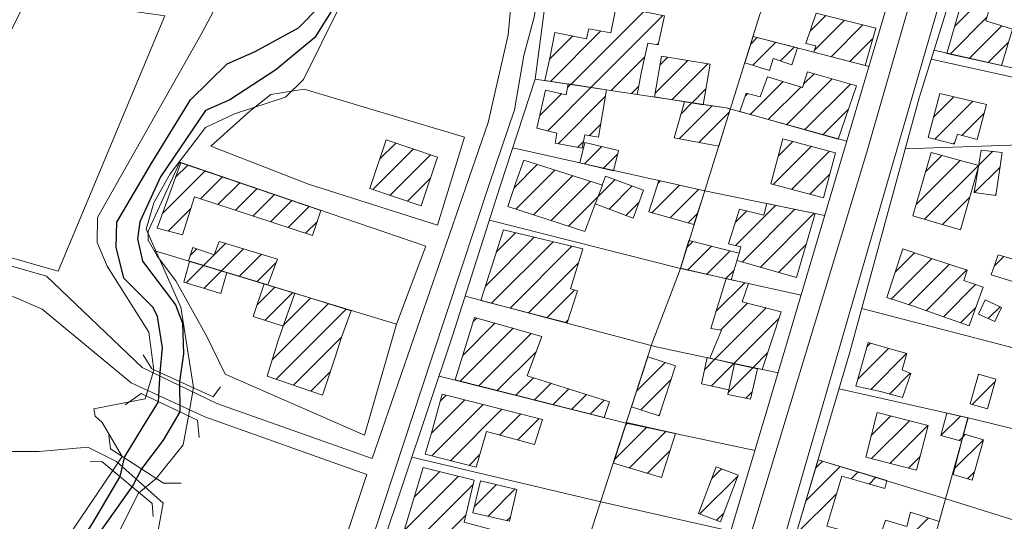
# Model space of a CAD drawing. Extents: x 683309 to 689852, y 5952567 to 5955977.
# Drawn here: x 684221 to 684224, y 5953791 to 5953793 of the extents above; entities that cross this region are included whole.
import ezdxf

# ---------------------------------------------------------------- set-up
doc = ezdxf.new("R2010")
doc.units = 0
doc.header["$LTSCALE"] = 25
doc.header["$MEASUREMENT"] = 0
for name, color, linetype, lineweight in [('07_CURVA_SECUNDARIA', 8, 'CONTINUOUS', 5), ('10_MANZANA', 7, 'CONTINUOUS', 9), ('16_PUENTE', 8, 'CONTINUOUS', 20), ('17_CAMINOS_SECUNDARIOS', 7, 'CONTINUOUS', 15), ('19_SENDERO', 8, 'CONTINUOUS', 13), ('23_ALAMBRADAS_CERCOS', 8, 'CONTINUOUS', 13), ('40_CONSTRUCCIONES', 251, 'CONTINUOUS', 20), ('41_ACHURADO_CONSTRUCCIONES', 9, 'CONTINUOUS', 9), ('58_ESTEROS', 130, 'CONTINUOUS', 25)]:
    doc.layers.add(name, color=color, linetype=linetype, lineweight=lineweight)

msp = doc.modelspace()

# ---------------------------------------------------------------- linework, layer by layer
at = {"layer": '07_CURVA_SECUNDARIA', "elevation": 0.0993, "flags": 128}
for points in [[(684220.4042, 5953790.7376), (684220.6512, 5953790.8463), (684220.844, 5953791.0506), (684220.9968, 5953791.3547), (684221.05, 5953791.3988), (684221.132, 5953791.5005), (684221.1477, 5953791.5864), (684221.1628, 5953791.6726), (684221.1247, 5953791.9149), (684221.0197, 5953792.1502), (684221.0435, 5953792.23), (684221.093, 5953792.3174), (684221.199, 5953792.4567), (684221.2866, 5953792.4983), (684221.4407, 5953792.5489), (684221.4949, 5953792.6021), (684221.6041, 5953792.8232)], [(684221.2311, 5953792.8232), (684221.1892, 5953792.7441), (684220.8736, 5953792.1861), (684220.872, 5953792.1103), (684220.9022, 5953792.0392), (684221.0282, 5953791.8403), (684221.043, 5953791.7252), (684221.0174, 5953791.6384), (684220.8621, 5953791.6084), (684220.8658, 5953791.5861), (684220.8876, 5953791.5675), (684220.9478, 5953791.4653), (684220.9192, 5953791.4222), (684220.7183, 5953791.1245), (684220.6254, 5953791.0078)]]:
    msp.add_lwpolyline(points, dxfattribs=at)
at = {"layer": '10_MANZANA'}
for points in [[(684220.8734, 5953792.8232, 0.1231), (684221.0768, 5953792.7935, 0.1231), (684220.7542, 5953792.0242, 0.1165), (684220.3839, 5953792.129, 0.1249), (684220.3129, 5953792.1474, 0.1249), (684220.6486, 5953792.8232, 0.1232)], [(684222.5175, 5953790.2829, 0.1525), (684222.0184, 5953790.4081, 0.1497), (684221.8675, 5953790.4486, 0.1495), (684221.5273, 5953790.5366, 0.1429), (684221.7256, 5953791.1768, 0.1328), (684221.9444, 5953791.8286, 0.1286), (684222.0883, 5953792.2805, 0.1225), (684222.1935, 5953792.6033, 0.1225), (684222.2226, 5953792.8232, 0.1209)], [(684223.2547, 5953792.8232, 0.1363), (684223.1673, 5953792.5286, 0.1336), (684222.8929, 5953791.6035, 0.1394), (684222.6813, 5953790.8973, 0.1473), (684222.5612, 5953790.5326, 0.1537), (684222.5916, 5953790.5243, 0.1537), (684222.5175, 5953790.2829, 0.1525), (684222.5175, 5953790.2829, 0.1525)], [(684223.7818, 5953790.9988, 0.2033), (684223.3708, 5953791.1209, 0.1678), (684222.9791, 5953791.2257, 0.1465), (684223.1431, 5953791.7794, 0.1421), (684223.3517, 5953792.5467, 0.1326), (684223.438, 5953792.8232, 0.1345)]]:
    msp.add_polyline3d(points, dxfattribs=at)
at = {"layer": '16_PUENTE'}
for points in [[(684221.2444, 5953791.6749, 0.1056), (684221.2225, 5953791.6448, 0.1316), (684221.0375, 5953791.7293, 0.1286), (684221.0113, 5953791.7716, 0.1211)], [(684220.9569, 5953791.6211, 0.113), (684221.0053, 5953791.6545, 0.1398), (684221.1747, 5953791.5745, 0.1358), (684221.18, 5953791.5225, 0.112)], [(684220.9075, 5953791.5294, 0.1094), (684220.9126, 5953791.4881, 0.1094), (684221.072, 5953791.3845, 0.1074), (684221.1254, 5953791.3843, 0.1142)], [(684221.0409, 5953791.2842, 0.1094), (684221.0383, 5953791.3228, 0.1092), (684220.8864, 5953791.4494, 0.1094), (684220.8511, 5953791.4488, 0.1094)]]:
    msp.add_polyline3d(points, dxfattribs=at)
at = {"layer": '17_CAMINOS_SECUNDARIOS', "elevation": 0.1346}
for points in [[(684223.1933, 5953792.3793), (684223.3208, 5953792.8232)], [(684223.1933, 5953792.3793), (684222.5553, 5953790.2795)]]:
    msp.add_lwpolyline(points, dxfattribs=at)
at = {"layer": '17_CAMINOS_SECUNDARIOS'}
for points in [[(684221.4795, 5953790.5415, 0.1347), (684221.8818, 5953791.7621, 0.1283), (684222.0561, 5953792.2882, 0.1231), (684222.1314, 5953792.5106, 0.1225), (684222.1596, 5953792.6745, 0.1225), (684222.1911, 5953792.7939, 0.1225), (684222.1946, 5953792.8232, 0.1225)], [(684221.7014, 5953791.4589, 0.1317), (684222.0518, 5953792.4724, 0.1235), (684222.1125, 5953792.7371, 0.1225), (684222.1205, 5953792.8232, 0.1225)], [(684223.4103, 5953792.8232, 0.1358), (684222.6671, 5953790.2614, 0.1359)], [(684221.7014, 5953791.4589, 0.1317), (684221.2336, 5953791.6243, 0.1309), (684221.008, 5953791.7336, 0.1287), (684220.7195, 5953792.0086, 0.1177), (684220.1033, 5953792.1847, 0.1243)], [(684221.6854, 5953791.4109, 0.1321), (684221.1971, 5953791.5845, 0.136), (684220.9749, 5953791.6872, 0.1396), (684220.7062, 5953791.9092, 0.126), (684220.6233, 5953791.9456, 0.1186), (684220.2684, 5953792.0384, 0.1246)], [(684221.3485, 5953790.4017, 0.1421), (684221.6854, 5953791.4109, 0.1321)]]:
    msp.add_polyline3d(points, dxfattribs=at)
at = {"layer": '19_SENDERO'}
for points in [[(684220.1208, 5953791.4067, 0.1312), (684220.2909, 5953791.454, 0.1254), (684220.4811, 5953791.4799, 0.1198), (684220.6972, 5953791.4799, 0.1133), (684220.8442, 5953791.4928, 0.1113), (684220.9307, 5953791.4497, 0.1094), (684221.071, 5953791.3239, 0.1213)], [(684221.4155, 5953790.6827, 0.1366), (684221.3307, 5953790.7802, 0.1364), (684221.1824, 5953790.833, 0.1322), (684221.0091, 5953790.9916, 0.132), (684221.0421, 5953791.1665, 0.1241), (684221.071, 5953791.3239, 0.1213)]]:
    msp.add_polyline3d(points, dxfattribs=at)
at = {"layer": '23_ALAMBRADAS_CERCOS'}
for points, elevation in [([(684223.2007, 5953792.6412), (684222.8511, 5953792.7319)], 0.1346), ([(684224.2908, 5953792.4887), (684223.3964, 5953792.6902)], 0.2736), ([(684223.7438, 5953792.4079), (684223.3099, 5953792.3932)], 0.1596), ([(684221.7754, 5953791.8641), (684221.0434, 5953792.0865)], 0.1259), ([(684223.4998, 5953791.5812), (684223.3708, 5953791.1209)], 0.161)]:
    msp.add_lwpolyline(points, dxfattribs=dict(at, elevation=elevation))
for points in [[(684222.0933, 5953790.3893, 0.1501), (684222.3184, 5953791.1034, 0.1396), (684222.5459, 5953791.805, 0.1354), (684222.6315, 5953792.0323, 0.1334), (684222.8707, 5953792.7945, 0.1298), (684222.8802, 5953792.8232, 0.1295)], [(684223.3881, 5953792.6636, 0.1334), (684223.8123, 5953792.5701, 0.1697), (684223.7438, 5953792.4079, 0.1596), (684223.8074, 5953792.2707, 0.1654), (684224.1854, 5953792.18, 0.2736)], [(684223.1338, 5953792.4155, 0.1342), (684222.7697, 5953792.5163, 0.1314), (684222.1935, 5953792.6033, 0.1225)], [(684221.8989, 5953792.1629, 0.1235), (684221.9803, 5953792.4278, 0.1235), (684221.4971, 5953792.5729, 0.087), (684221.3964, 5953792.5572, 0.0921), (684221.3325, 5953792.5068, 0.1028), (684221.2156, 5953792.4012, 0.1038), (684221.51, 5953792.2862, 0.1108), (684221.8989, 5953792.1629, 0.1235), (684221.8989, 5953792.1629, 0.1235)], [(684223.0675, 5953792.1919, 0.1356), (684222.7049, 5953792.266, 0.1322), (684222.126, 5953792.3962, 0.1225)], [(684221.6783, 5953791.529, 0.1318), (684221.2585, 5953791.7129, 0.1151), (684221.2031, 5953791.8268, 0.1153), (684221.1098, 5953791.9946, 0.1153), (684221.054, 5953792.0678, 0.1153), (684221.026, 5953792.1175, 0.1153), (684221.0262, 5953792.1447, 0.1153), (684221.1221, 5953792.3523, 0.1044), (684221.864, 5953792.099, 0.1223), (684221.7754, 5953791.8641, 0.1259), (684221.6783, 5953791.529, 0.1318), (684221.6783, 5953791.529, 0.1318)], [(684222.9962, 5953791.9517, 0.1372), (684222.6315, 5953792.0323, 0.1334), (684222.0555, 5953792.1776, 0.1239)], [(684222.9267, 5953791.717, 0.1388), (684222.559, 5953791.7961, 0.1423), (684221.9825, 5953791.9485, 0.1271)], [(684223.1788, 5953791.911, 0.1406), (684223.644, 5953791.7903, 0.1606), (684224.0228, 5953791.7031, 0.264)], [(684222.8568, 5953791.4832, 0.1408), (684222.4683, 5953791.5658, 0.1368), (684221.9035, 5953791.7069, 0.1294)], [(684223.1103, 5953791.669, 0.1429), (684223.4998, 5953791.5812, 0.161), (684223.945, 5953791.4732, 0.2454)], [(684222.784, 5953791.24, 0.1433), (684222.3913, 5953791.3281, 0.1382), (684221.8215, 5953791.4629, 0.131)], [(684223.854, 5953791.2052, 0.2237), (684223.4451, 5953791.3333, 0.1632), (684223.0472, 5953791.4552, 0.1447)]]:
    msp.add_polyline3d(points, dxfattribs=at)
at = {"layer": '40_CONSTRUCCIONES'}
for points, elevation in [([(684222.9845, 5953792.6972), (684222.9674, 5953792.646), (684222.9116, 5953792.6656), (684222.9001, 5953792.6295), (684222.8258, 5953792.6521), (684222.8511, 5953792.7319)], 0.1574), ([(684222.7478, 5953792.4008), (684222.6126, 5953792.4262), (684222.6442, 5953792.5348), (684222.7697, 5953792.5163), (684222.7821, 5953792.5122)], 0.1578), ([(684222.6722, 5953792.1647), (684222.5366, 5953792.2024), (684222.5664, 5953792.2969), (684222.705, 5953792.2666)], 0.1664), ([(684222.7778, 5953791.6662), (684222.6956, 5953791.6839), (684222.7127, 5953791.7631), (684222.7953, 5953791.7448)], 0.2355), ([(684222.6168, 5953791.534), (684222.5743, 5953791.4012), (684222.4296, 5953791.4443), (684222.4687, 5953791.5669)], 0.185)]:
    msp.add_lwpolyline(points, close=True, dxfattribs=dict(at, elevation=elevation))
at = {"layer": '40_CONSTRUCCIONES', "elevation": 0.1954}
msp.add_lwpolyline([(684223.4127, 5953791.2692), (684223.3261, 5953791.2969), (684223.315, 5953791.2537), (684223.2501, 5953791.2731), (684223.231, 5953791.2161), (684223.1647, 5953791.2308), (684223.0734, 5953791.2545), (684223.1187, 5953791.4055), (684223.1893, 5953791.3851), (684223.2481, 5953791.3684), (684223.2543, 5953791.392), (684223.0472, 5953791.4552), (684222.9791, 5953791.2257), (684223.3202, 5953791.1355)], dxfattribs=at)
at = {"layer": '40_CONSTRUCCIONES'}
for points in [[(684222.2231, 5953792.5987, 0.1721), (684222.2376, 5953792.6666, 0.1721), (684222.2525, 5953792.7436, 0.1721), (684222.3482, 5953792.7242, 0.1721), (684222.3551, 5953792.7549, 0.1721), (684222.4216, 5953792.743, 0.1721), (684222.4381, 5953792.823, 0.1721), (684222.5834, 5953792.7939, 0.1721), (684222.5648, 5953792.7067, 0.1721), (684222.5332, 5953792.7115, 0.1721), (684222.5147, 5953792.6257, 0.1721), (684222.5012, 5953792.557, 0.1721)], [(684223.1891, 5953792.6442, 0.1682), (684223.2217, 5953792.7569, 0.1682), (684223.0414, 5953792.802, 0.1682), (684223.0101, 5953792.7101, 0.1682), (684223.0401, 5953792.7035, 0.1682), (684223.0337, 5953792.6845, 0.1682)], [(684222.7004, 5953792.5251, 0.1602), (684222.7212, 5953792.6479, 0.1602), (684222.5745, 5953792.6728, 0.1602), (684222.5537, 5953792.5499, 0.1602)], [(684222.8106, 5953792.5052, 0.164), (684222.8302, 5953792.561, 0.164), (684222.8723, 5953792.5493, 0.164), (684222.8947, 5953792.6096, 0.164), (684223.0003, 5953792.5783, 0.164), (684223.0148, 5953792.6249, 0.164), (684223.1631, 5953792.5828, 0.164), (684223.108, 5953792.422, 0.164)], [(684222.4083, 5953792.5705, 0.1654), (684222.3849, 5953792.4284, 0.1654), (684222.3432, 5953792.4353, 0.1654), (684222.3353, 5953792.3944, 0.1654), (684222.2539, 5953792.4101, 0.1654), (684222.2592, 5953792.4405, 0.1654), (684222.1989, 5953792.4552, 0.1654), (684222.2249, 5953792.5701, 0.1654), (684222.287, 5953792.5558, 0.1654), (684222.2936, 5953792.5888, 0.1654)], [(684222.3283, 5953792.3507, 0.1719), (684222.4298, 5953792.3265, 0.1719), (684222.4445, 5953792.3881, 0.1719), (684222.343, 5953792.4121, 0.1719), (684222.3283, 5953792.3507, 0.1719), (684222.3283, 5953792.3507, 0.1719)], [(684221.5474, 5953792.2067, 0.1807), (684221.5221, 5953792.1312, 0.1684), (684221.1661, 5953792.2479, 0.1684), (684221.1294, 5953792.133, 0.1684), (684221.053, 5953792.154, 0.1684), (684221.1244, 5953792.3511, 0.1684)], [(684222.0297, 5953791.9354, 0.1799), (684222.098, 5953792.1482, 0.1799), (684222.3371, 5953792.0909, 0.1799), (684222.2999, 5953791.9702, 0.1799), (684222.321, 5953791.9642, 0.1799), (684222.29, 5953791.8675, 0.1799)], [(684221.1475, 5953792.0549, 0.1549), (684221.1612, 5953792.095, 0.1549), (684221.2253, 5953792.0736, 0.1549), (684221.2406, 5953792.1137, 0.1549), (684221.4161, 5953792.0605, 0.1549), (684221.3869, 5953791.9827, 0.1549)], [(684222.7849, 5953791.9982, 0.1757), (684222.809, 5953792.0786, 0.1757), (684222.6569, 5953792.1159, 0.1757), (684222.6319, 5953792.0331, 0.1807)], [(684221.2639, 5953792.0195, 0.1614), (684221.2453, 5953791.9569, 0.159), (684221.1334, 5953791.9904, 0.159), (684221.151, 5953792.0532, 0.1614)], [(684221.3763, 5953791.9855, 0.1787), (684221.343, 5953791.8872, 0.1749), (684221.4334, 5953791.8583, 0.1777), (684221.4685, 5953791.9573, 0.1777)], [(684221.6382, 5953791.9044, 0.1777), (684221.6087, 5953791.8217, 0.1777), (684221.5922, 5953791.7706, 0.1777), (684221.5521, 5953791.6501, 0.1777), (684221.3849, 5953791.7071, 0.1777), (684221.4183, 5953791.8147, 0.1777), (684221.4413, 5953791.881, 0.1777), (684221.4685, 5953791.9573, 0.1777)], [(684221.9523, 5953791.6958, 0.1727), (684222.0101, 5953791.8844, 0.1727), (684222.0101, 5953791.8844, 0.1727), (684222.0863, 5953791.8634, 0.1727), (684222.2136, 5953791.8272, 0.1727), (684222.1697, 5953791.7085, 0.1727), (684222.4179, 5953791.6295, 0.1727), (684222.4016, 5953791.5822, 0.1727)], [(684222.5338, 5953791.7657, 0.1864), (684222.6174, 5953791.7381, 0.1864), (684222.5678, 5953791.587, 0.1864), (684222.4842, 5953791.6144, 0.1864)], [(684222.8644, 5953791.7295, 0.1999), (684222.8429, 5953791.6376, 0.1999), (684222.7746, 5953791.6523, 0.1999), (684222.7953, 5953791.7448, 0.1999)], [(684223.48, 5953791.5108, 0.1902), (684223.4169, 5953791.528, 0.1902), (684223.4353, 5953791.5959, 0.1902), (684223.4988, 5953791.581, 0.1886)], [(684223.486, 5953791.5328, 0.1932), (684223.5461, 5953791.5151, 0.1932), (684223.5114, 5953791.3932, 0.1932), (684223.4542, 5953791.4105, 0.1932)], [(684221.7951, 5953791.2318, 0.1803), (684221.8562, 5953791.4319, 0.1803), (684221.9158, 5953791.4161, 0.1803), (684222.0095, 5953791.393, 0.1803), (684221.9799, 5953791.2666, 0.1803), (684222.1133, 5953791.2306, 0.1803), (684222.0885, 5953791.1602, 0.1803)]]:
    msp.add_polyline3d(points, close=True, dxfattribs=at)
for points in [[(684223.5664, 5953792.8232, 0.1803), (684223.5535, 5953792.7794, 0.1803), (684223.6333, 5953792.7534, 0.1803), (684223.5999, 5953792.6444, 0.1803), (684223.4357, 5953792.6803, 0.1803)], [(684223.4357, 5953792.6803, 0.1803), (684223.4767, 5953792.8232, 0.1803)], [(684223.5268, 5953792.4206, 0.1753), (684223.4673, 5953792.4367, 0.1753), (684223.4578, 5953792.4067, 0.1753), (684223.3791, 5953792.427, 0.1753), (684223.4141, 5953792.5598, 0.1753), (684223.5552, 5953792.5264, 0.1753), (684223.5268, 5953792.4206, 0.1753), (684223.5268, 5953792.4206, 0.1753)], [(684221.7437, 5953792.4196, 0.1644), (684221.8989, 5953792.3678, 0.1644), (684221.8501, 5953792.2213, 0.1644), (684221.6948, 5953792.2733, 0.1644), (684221.7437, 5953792.4196, 0.1644), (684221.7437, 5953792.4196, 0.1644)], [(684222.9406, 5953792.4232, 0.1741), (684223.0994, 5953792.3805, 0.1741), (684223.0631, 5953792.2447, 0.1741), (684222.9043, 5953792.2874, 0.1741), (684222.9406, 5953792.4232, 0.1741), (684222.9406, 5953792.4232, 0.1741)], [(684223.5832, 5953792.2525, 0.1741), (684223.5179, 5953792.2608, 0.1741), (684223.5392, 5953792.3891, 0.1741), (684223.6023, 5953792.3819, 0.1741), (684223.5832, 5953792.2525, 0.1741), (684223.5832, 5953792.2525, 0.1741)], [(684222.1109, 5953792.2187, 0.1777), (684222.135, 5953792.291, 0.1777), (684222.1592, 5953792.3589, 0.1777), (684222.3964, 5953792.2828, 0.1777), (684222.3708, 5953792.2159, 0.1777), (684222.3438, 5953792.1435, 0.1777), (684222.1109, 5953792.2187, 0.1777), (684222.1109, 5953792.2187, 0.1777)], [(684223.3879, 5953792.3819, 0.1789), (684223.4611, 5953792.3621, 0.1789), (684223.5324, 5953792.3426, 0.1789), (684223.4764, 5953792.149, 0.1789), (684223.4111, 5953792.1677, 0.1789), (684223.3329, 5953792.1911, 0.1789), (684223.3879, 5953792.3819, 0.1789), (684223.3879, 5953792.3819, 0.1789)], [(684222.3958, 5953792.283, 0.1715), (684222.406, 5953792.3106, 0.1715), (684222.5207, 5953792.2682, 0.1715), (684222.4895, 5953792.184, 0.1715), (684222.3748, 5953792.2265, 0.1715)], [(684222.8086, 5953792.0786, 0.1741), (684222.8137, 5953792.0974, 0.1741), (684222.7764, 5953792.1066, 0.1741), (684222.8102, 5953792.211, 0.1741), (684222.8838, 5953792.1931, 0.1741), (684222.8929, 5953792.2277, 0.1741), (684223.0379, 5953792.1981, 0.1777)], [(684223.0379, 5953792.1981, 0.1777), (684222.9819, 5953792.0043, 0.1777), (684222.8024, 5953792.0565, 0.1777)], [(684223.2549, 5953791.944, 0.1958), (684223.3025, 5953792.0911, 0.1958), (684223.3863, 5953792.0635, 0.1958), (684223.4971, 5953792.0271, 0.1958), (684223.4869, 5953791.9956, 0.1958), (684223.5451, 5953791.9751, 0.1958), (684223.503, 5953791.8588, 0.1958), (684223.3376, 5953791.9168, 0.1958), (684223.2549, 5953791.944, 0.1958), (684223.2549, 5953791.944, 0.1958)], [(684223.6869, 5953792.045, 0.1963), (684223.5904, 5953792.0728, 0.1963), (684223.5693, 5953792.0132, 0.1963), (684223.6638, 5953791.9839, 0.1963), (684223.6869, 5953792.045, 0.1963), (684223.6869, 5953792.045, 0.1963)], [(684222.7695, 5953792.0015, 0.1781), (684222.7234, 5953791.8514, 0.1781), (684222.7552, 5953791.8455, 0.1781), (684222.7208, 5953791.7613, 0.1781), (684222.8786, 5953791.7276, 0.1781)], [(684222.8786, 5953791.7276, 0.1781), (684222.9352, 5953791.9013, 0.1781), (684222.8181, 5953791.9316, 0.1781), (684222.8374, 5953791.9862, 0.1781), (684222.7849, 5953791.9982, 0.1757), (684222.7695, 5953792.0015, 0.1781)], [(684223.5312, 5953791.8945, 0.192), (684223.5509, 5953791.9374, 0.192), (684223.6005, 5953791.9144, 0.192), (684223.5806, 5953791.8717, 0.192), (684223.5312, 5953791.8945, 0.192), (684223.5312, 5953791.8945, 0.192)], [(684223.1985, 5953791.8088, 0.1854), (684223.2672, 5953791.7885, 0.1854), (684223.3148, 5953791.775, 0.1854), (684223.3003, 5953791.726, 0.1854), (684223.3263, 5953791.7156, 0.1854), (684223.3017, 5953791.6428, 0.1854), (684223.2348, 5953791.6605, 0.1854), (684223.1612, 5953791.6773, 0.1854), (684223.1985, 5953791.8088, 0.1854), (684223.1985, 5953791.8088, 0.1854)], [(684223.5058, 5953791.6237, 0.1979), (684223.531, 5953791.7131, 0.1979), (684223.5836, 5953791.6982, 0.1979), (684223.5584, 5953791.6088, 0.1979), (684223.5058, 5953791.6237, 0.1979), (684223.5058, 5953791.6237, 0.1979)], [(684222.2156, 5953791.5761, 0.1626), (684222.1919, 5953791.5012, 0.1626), (684222.047, 5953791.5399, 0.1626), (684222.0333, 5953791.4953, 0.1626), (684222.0152, 5953791.4323, 0.1626), (684221.8614, 5953791.4717, 0.1626), (684221.88, 5953791.5324, 0.1626), (684221.8957, 5953791.5906, 0.1626), (684221.9126, 5953791.6529, 0.1626), (684222.2156, 5953791.5761, 0.1626), (684222.2156, 5953791.5761, 0.1626)], [(684223.2255, 5953791.5979, 0.1864), (684223.3787, 5953791.5584, 0.1864), (684223.344, 5953791.4232, 0.1864), (684223.1907, 5953791.4627, 0.1864), (684223.2255, 5953791.5979, 0.1864), (684223.2255, 5953791.5979, 0.1864)], [(684222.6863, 5953791.2928, 0.1864), (684222.7395, 5953791.4339, 0.1864), (684222.8062, 5953791.4089, 0.1864), (684222.753, 5953791.2678, 0.1864), (684222.6863, 5953791.2928, 0.1864), (684222.6863, 5953791.2928, 0.1864)], [(684222.0283, 5953791.3914, 0.1725), (684222.1383, 5953791.3656, 0.1725), (684222.1159, 5953791.2696, 0.1725), (684222.0059, 5953791.2954, 0.1725), (684222.0283, 5953791.3914, 0.1725), (684222.0283, 5953791.3914, 0.1725)]]:
    msp.add_polyline3d(points, dxfattribs=at)
at = {"layer": '41_ACHURADO_CONSTRUCCIONES'}
for p, q in [((684222.3009, 5953792.587), (684222.5204, 5953792.8065)), ((684223.4594, 5953792.7628), (684223.5198, 5953792.8232)), ((684222.362, 5953792.5779), (684222.5788, 5953792.7948)), ((684223.0228, 5953792.7474), (684223.0702, 5953792.7948)), ((684223.0355, 5953792.6899), (684223.1264, 5953792.7808)), ((684223.445, 5953792.6783), (684223.5565, 5953792.7898)), ((684222.2399, 5953792.5962), (684222.392, 5953792.7483)), ((684223.0866, 5953792.6708), (684223.1825, 5953792.7667)), ((684223.5026, 5953792.6657), (684223.6009, 5953792.7639)), ((684222.2369, 5953792.6634), (684222.3062, 5953792.7327)), ((684222.8437, 5953792.7087), (684222.8637, 5953792.7286)), ((684223.1423, 5953792.6563), (684223.2131, 5953792.7271)), ((684222.5615, 5953792.7072), (684222.5658, 5953792.7116)), ((684222.85, 5953792.6448), (684222.9193, 5953792.7141)), ((684222.9334, 5953792.6579), (684222.975, 5953792.6996)), ((684223.5602, 5953792.6531), (684223.6213, 5953792.7141)), ((684222.423, 5953792.5687), (684222.5243, 5953792.67)), ((684222.5555, 5953792.5609), (684222.654, 5953792.6593)), ((684222.5699, 5953792.6454), (684222.5939, 5953792.6695)), ((684222.6059, 5953792.541), (684222.714, 5953792.6492)), ((684222.9517, 5953792.4657), (684223.0897, 5953792.6037)), ((684223.0032, 5953792.5874), (684223.035, 5953792.6192)), ((684222.2313, 5953792.4473), (684222.362, 5953792.5779)), ((684222.2913, 5953792.5775), (684222.3014, 5953792.5875)), ((684222.484, 5953792.5596), (684222.5061, 5953792.5816)), ((684222.6659, 5953792.5309), (684222.7086, 5953792.5736)), ((684222.842, 5953792.4964), (684222.9414, 5953792.5958)), ((684222.8968, 5953792.4811), (684222.9955, 5953792.5797)), ((684223.0065, 5953792.4504), (684223.1443, 5953792.5882)), ((684222.2076, 5953792.4937), (684222.2729, 5953792.5591)), ((684222.2627, 5953792.4084), (684222.4051, 5953792.5508)), ((684222.8268, 5953792.5514), (684222.835, 5953792.5596)), ((684223.3952, 5953792.4881), (684223.4568, 5953792.5497)), ((684222.6284, 5953792.4232), (684222.7277, 5953792.5225)), ((684222.6337, 5953792.4987), (684222.6665, 5953792.5315)), ((684223.0614, 5953792.435), (684223.1391, 5953792.5127)), ((684223.3991, 5953792.4218), (684223.5136, 5953792.5363)), ((684222.6875, 5953792.4121), (684222.7797, 5953792.5043)), ((684223.4806, 5953792.4331), (684223.5484, 5953792.5009)), ((684222.3574, 5953792.433), (684222.3912, 5953792.4668)), ((684221.7035, 5953792.2704), (684221.8254, 5953792.3923)), ((684221.7242, 5953792.3612), (684221.7728, 5953792.4099)), ((684222.3215, 5953792.3971), (684222.3392, 5953792.4148)), ((684222.3421, 5953792.3475), (684222.3945, 5953792.3999)), ((684222.7466, 5953792.401), (684222.7485, 5953792.4029)), ((684222.9118, 5953792.2854), (684223.0265, 5953792.4001)), ((684222.9264, 5953792.3703), (684222.9712, 5953792.415)), ((684223.455, 5953792.4075), (684223.4594, 5953792.4119)), ((684221.7561, 5953792.2528), (684221.8781, 5953792.3748)), ((684222.3988, 5953792.3339), (684222.4418, 5953792.377)), ((684222.9671, 5953792.2705), (684223.0818, 5953792.3853)), ((684223.3711, 5953792.3236), (684223.4206, 5953792.3731)), ((684223.5317, 5953792.3438), (684223.5731, 5953792.3852)), ((684221.1085, 5953792.3071), (684221.1454, 5953792.344)), ((684222.1298, 5953792.2756), (684222.2, 5953792.3458)), ((684222.1353, 5953792.2108), (684222.2532, 5953792.3287)), ((684223.3426, 5953792.2249), (684223.4758, 5953792.3581)), ((684223.3684, 5953792.1805), (684223.5309, 5953792.343)), ((684223.5188, 5953792.2607), (684223.5958, 5953792.3377)), ((684221.0685, 5953792.197), (684221.1978, 5953792.3262)), ((684221.1839, 5953792.2421), (684221.2501, 5953792.3083)), ((684221.8087, 5953792.2352), (684221.8777, 5953792.3042)), ((684222.1883, 5953792.1937), (684222.3064, 5953792.3117)), ((684222.2944, 5953792.1594), (684222.4349, 5953792.2999)), ((684223.0224, 5953792.2557), (684223.0819, 5953792.3152)), ((684221.2367, 5953792.2248), (684221.3025, 5953792.2905)), ((684221.2896, 5953792.2074), (684221.3548, 5953792.2727)), ((684222.2414, 5953792.1766), (684222.3595, 5953792.2947)), ((684222.4163, 5953792.2111), (684222.4862, 5953792.2809)), ((684222.5455, 5953792.1999), (684222.6288, 5953792.2833)), ((684222.5636, 5953792.2882), (684222.5713, 5953792.2959)), ((684222.6005, 5953792.1847), (684222.6864, 5953792.2706)), ((684221.3424, 5953792.1901), (684221.4072, 5953792.2548)), ((684223.4225, 5953792.1644), (684223.5046, 5953792.2466)), ((684223.581, 5953792.2528), (684223.5837, 5953792.2554)), ((684221.0865, 5953792.1448), (684221.1551, 5953792.2133)), ((684221.3953, 5953792.1728), (684221.4596, 5953792.237)), ((684221.4482, 5953792.1554), (684221.5119, 5953792.2192)), ((684222.4675, 5953792.1921), (684222.5073, 5953792.2319)), ((684222.7979, 5953792.1013), (684222.9189, 5953792.2224)), ((684222.8186, 5953792.0518), (684222.9772, 5953792.2105)), ((684222.6554, 5953792.1694), (684222.6824, 5953792.1964)), ((684222.7972, 5953792.1708), (684222.832, 5953792.2057)), ((684222.8729, 5953792.036), (684223.0355, 5953792.1986)), ((684221.501, 5953792.1381), (684221.5369, 5953792.174)), ((684222.0437, 5953791.9788), (684222.1908, 5953792.126)), ((684222.0768, 5953792.0822), (684222.1342, 5953792.1396)), ((684221.1529, 5953792.0707), (684221.1732, 5953792.091)), ((684221.1934, 5953792.0411), (684221.2601, 5953792.1078)), ((684221.2473, 5953792.0248), (684221.314, 5953792.0914)), ((684222.062, 5953791.927), (684222.2474, 5953792.1124)), ((684222.1177, 5953791.9125), (684222.304, 5953792.0988)), ((684222.6502, 5953792.0941), (684222.6691, 5953792.1129)), ((684222.6528, 5953792.0265), (684222.7254, 5953792.0991)), ((684222.9273, 5953792.0202), (684223.0105, 5953792.1034)), ((684221.3013, 5953792.0085), (684221.3678, 5953792.0751)), ((684222.7106, 5953792.0141), (684222.7818, 5953792.0852)), ((684223.2679, 5953791.9397), (684223.3904, 5953792.0621)), ((684223.2802, 5953792.0221), (684223.3376, 5953792.0795)), ((684223.5788, 5953792.0399), (684223.6069, 5953792.068)), ((684221.1406, 5953791.9882), (684221.1933, 5953792.041)), ((684221.3552, 5953791.9922), (684221.4117, 5953792.0488)), ((684222.1734, 5953791.898), (684222.3241, 5953792.0487)), ((684223.3208, 5953791.9223), (684223.4432, 5953792.0448)), ((684221.1946, 5953791.9721), (684221.2472, 5953792.0246)), ((684222.7684, 5953792.0017), (684222.7935, 5953792.0267)), ((684222.9817, 5953792.0044), (684222.982, 5953792.0047)), ((684223.373, 5953791.9044), (684223.4961, 5953792.0275)), ((684221.3549, 5953791.9218), (684221.4086, 5953791.9755)), ((684222.7389, 5953791.902), (684222.8258, 5953791.9888)), ((684223.425, 5953791.8861), (684223.5221, 5953791.9832)), ((684221.379, 5953791.8757), (684221.4624, 5953791.9591)), ((684221.4343, 5953791.8608), (684221.516, 5953791.9425)), ((684222.229, 5953791.8834), (684222.3123, 5953791.9667)), ((684221.4002, 5953791.7566), (684221.5695, 5953791.9258)), ((684222.7355, 5953791.7582), (684222.8902, 5953791.9129)), ((684222.753, 5953791.8459), (684222.8345, 5953791.9274)), ((684223.477, 5953791.8679), (684223.523, 5953791.914)), ((684223.5603, 5953791.8811), (684223.5958, 5953791.9166)), ((684221.4118, 5953791.6979), (684221.6231, 5953791.9092)), ((684221.4322, 5953791.8587), (684221.4343, 5953791.8608)), ((684221.975, 5953791.7698), (684222.0724, 5953791.8672)), ((684222.006, 5953791.8709), (684222.0174, 5953791.8824)), ((684222.2847, 5953791.8689), (684222.2932, 5953791.8774)), ((684222.7933, 5953791.7458), (684222.9287, 5953791.8812)), ((684221.4642, 5953791.6801), (684221.6103, 5953791.8262)), ((684221.9674, 5953791.692), (684222.1272, 5953791.8518)), ((684222.0234, 5953791.6778), (684222.1818, 5953791.8362)), ((684223.195, 5953791.7966), (684223.2052, 5953791.8068)), ((684222.0794, 5953791.6637), (684222.1963, 5953791.7805)), ((684222.8511, 5953791.7334), (684222.8948, 5953791.7771)), ((684223.1672, 5953791.6985), (684223.2594, 5953791.7908)), ((684223.2059, 5953791.6671), (684223.3141, 5953791.7752)), ((684222.5002, 5953791.6633), (684222.5855, 5953791.7486)), ((684222.7051, 5953791.7277), (684222.7354, 5953791.7581)), ((684222.7251, 5953791.6776), (684222.7929, 5953791.7454)), ((684221.5165, 5953791.6623), (684221.5759, 5953791.7216)), ((684222.7759, 5953791.6583), (684222.8503, 5953791.7326)), ((684223.2622, 5953791.6532), (684223.3251, 5953791.7161)), ((684223.5304, 5953791.7108), (684223.5323, 5953791.7127)), ((684222.1355, 5953791.6495), (684222.1885, 5953791.7025)), ((684222.1915, 5953791.6353), (684222.2417, 5953791.6856)), ((684222.5123, 5953791.6052), (684222.6038, 5953791.6967)), ((684223.5118, 5953791.622), (684223.5819, 5953791.6921)), ((684221.9068, 5953791.6314), (684221.9251, 5953791.6497)), ((684222.2475, 5953791.6212), (684222.295, 5953791.6686)), ((684222.3036, 5953791.607), (684222.3482, 5953791.6517)), ((684222.8286, 5953791.6407), (684222.8482, 5953791.6603)), ((684221.8808, 5953791.5352), (684221.9811, 5953791.6355)), ((684221.8821, 5953791.4664), (684222.0371, 5953791.6213)), ((684222.3596, 5953791.5928), (684222.4014, 5953791.6347)), ((684221.938, 5953791.4521), (684222.0931, 5953791.6071)), ((684222.0858, 5953791.5296), (684222.1491, 5953791.5929)), ((684222.5652, 5953791.5878), (684222.5694, 5953791.5921)), ((684223.2076, 5953791.5284), (684223.2666, 5953791.5873)), ((684223.4176, 5953791.5278), (684223.4764, 5953791.5866)), ((684222.1412, 5953791.5148), (684222.2051, 5953791.5787)), ((684222.4662, 5953791.5591), (684222.473, 5953791.5659)), ((684223.2077, 5953791.4583), (684223.3224, 5953791.5729)), ((684223.2636, 5953791.444), (684223.3782, 5953791.5586)), ((684222.4333, 5953791.456), (684222.5305, 5953791.5532)), ((684222.4775, 5953791.43), (684222.5879, 5953791.5404)), ((684223.4836, 5953791.5236), (684223.4912, 5953791.5312)), ((684223.4589, 5953791.4288), (684223.5455, 5953791.5153)), ((684223.4727, 5953791.5128), (684223.4836, 5953791.5236)), ((684221.994, 5953791.4378), (684222.026, 5953791.4698)), ((684222.5316, 5953791.4139), (684222.6004, 5953791.4827)), ((684223.04, 5953791.431), (684223.0602, 5953791.4512)), ((684223.3194, 5953791.4296), (684223.3547, 5953791.4649)), ((684221.8291, 5953791.3431), (684221.9049, 5953791.419)), ((684222.7257, 5953791.3975), (684222.756, 5953791.4277)), ((684223.0104, 5953791.3312), (684223.114, 5953791.4348)), ((684223.1468, 5953791.3974), (684223.1678, 5953791.4184)), ((684223.4977, 5953791.3974), (684223.5184, 5953791.4181)), ((684221.7982, 5953791.242), (684221.9611, 5953791.4049)), ((684221.8458, 5953791.2194), (684222.0065, 5953791.3801)), ((684222.0102, 5953791.3136), (684222.0767, 5953791.3801)), ((684222.6899, 5953791.2914), (684222.8055, 5953791.407)), ((684223.2013, 5953791.3817), (684223.2216, 5953791.402)), ((684222.0514, 5953791.2847), (684222.1335, 5953791.3668)), ((684222.9808, 5953791.2314), (684223.1032, 5953791.3537)), ((684222.7409, 5953791.2723), (684222.763, 5953791.2944)), ((684223.3258, 5953791.2956), (684223.3269, 5953791.2967)), ((684221.9022, 5953791.2057), (684221.985, 5953791.2885)), ((684222.1083, 5953791.2713), (684222.1188, 5953791.2818)), ((684223.2535, 5953791.1532), (684223.38, 5953791.2796))]:
    msp.add_line(p, q, dxfattribs=at)
at = {"layer": '58_ESTEROS'}
for points in [[(684221.0621, 5953791.718, 0.0693), (684221.0693, 5953791.7929, 0.0693), (684221.0546, 5953791.8874, 0.0693), (684221.0411, 5953791.9142, 0.0693), (684220.9523, 5953792.0023, 0.0693), (684220.9297, 5953792.0962, 0.0693), (684220.9317, 5953792.1715, 0.0693), (684221.0353, 5953792.3472, 0.0693), (684221.1534, 5953792.5405, 0.0693), (684221.2646, 5953792.6493, 0.0693), (684221.3486, 5953792.6869, 0.0693), (684221.4796, 5953792.7583, 0.0693), (684221.5443, 5953792.8232, 0.0693)], [(684221.5881, 5953792.8232, 0.0693), (684221.5294, 5953792.7283, 0.0693), (684221.4113, 5953792.6311, 0.0693), (684221.2727, 5953792.5409, 0.0693), (684221.1991, 5953792.5082, 0.0693), (684221.0633, 5953792.3083, 0.0693), (684221.0012, 5953792.1729, 0.0693), (684220.994, 5953792.1214, 0.0693), (684221.0093, 5953792.0537, 0.0693), (684221.1088, 5953791.9223, 0.0693), (684221.13, 5953791.8671, 0.0693), (684221.1326, 5953791.7746, 0.0693), (684221.1203, 5953791.6914, 0.0693), (684221.1221, 5953791.5993, 0.0693)], [(684220.9541, 5953791.4611, 0.0693), (684221.0083, 5953791.5505, 0.0693), (684221.0575, 5953791.6299, 0.0693), (684221.0621, 5953791.718, 0.0693)], [(684221.1221, 5953791.5993, 0.0693), (684221.0716, 5953791.5143, 0.0693), (684221.0063, 5953791.4272, 0.0693), (684220.9781, 5953791.373, 0.0689)], [(684220.9541, 5953791.4611, 0.0693), (684220.9402, 5953791.4046, 0.0689), (684220.8576, 5953791.263, 0.0758), (684220.7804, 5953791.1439, 0.0758), (684220.6962, 5953791.018, 0.0758), (684220.6353, 5953790.9344, 0.0758), (684220.6091, 5953790.911, 0.0758), (684220.5711, 5953790.8957, 0.0758), (684220.4653, 5953790.86, 0.0758), (684220.3176, 5953790.7746, 0.0758), (684220.2944, 5953790.6654, 0.0758), (684220.3516, 5953790.5116, 0.0758), (684220.5386, 5953790.3557, 0.0758), (684220.6178, 5953790.3287, 0.0758), (684220.7232, 5953790.2622, 0.0758), (684220.7933, 5953790.2195, 0.0758), (684220.8195, 5953790.2116, 0.0758), (684220.8509, 5953790.2116, 0.076), (684220.9041, 5953790.233, 0.076)], [(684220.5989, 5953790.8401, 0.0758), (684220.6422, 5953790.8584, 0.0758), (684220.6799, 5953790.8884, 0.0758), (684220.7361, 5953790.9997, 0.0758), (684220.8205, 5953791.1316, 0.0866), (684220.8874, 5953791.2457, 0.0758), (684220.9781, 5953791.373, 0.0689)]]:
    msp.add_polyline3d(points, dxfattribs=at)

doc.saveas('drawing.dxf')
